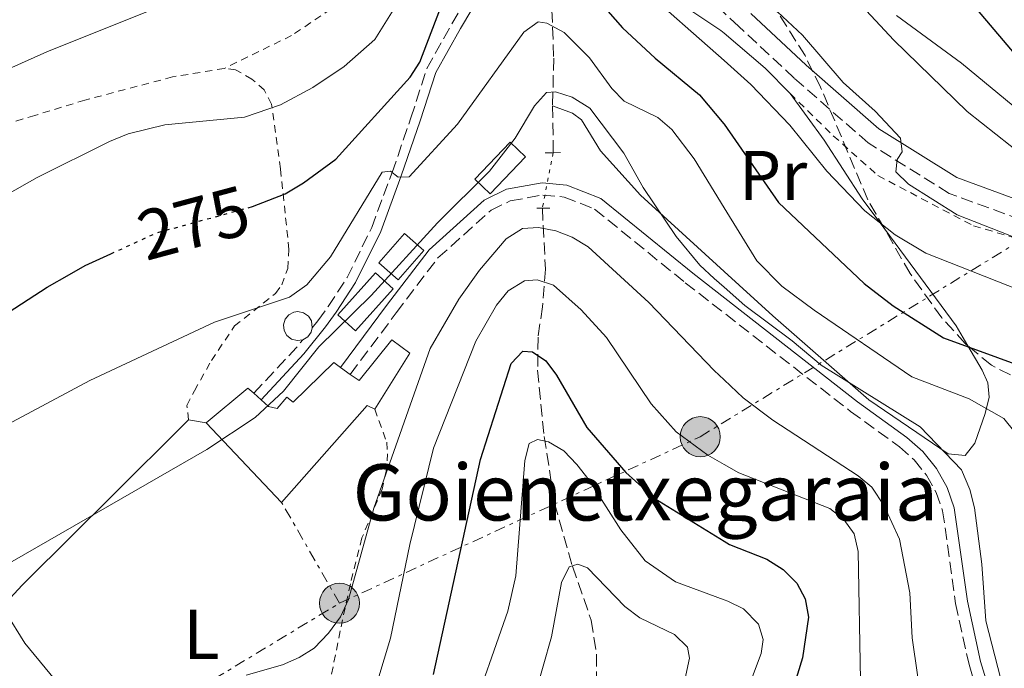
# Model space of a CAD drawing. Units: metres. Extents: x 609926 to 613348, y 4787158 to 4789526.
# Drawn here: x 610636 to 610776, y 4789020 to 4789112 of the extents above; entities that cross this region are included whole.
import ezdxf
from ezdxf.enums import TextEntityAlignment as Align

# ---------------------------------------------------------------- set-up
doc = ezdxf.new("R2010")
doc.units = ezdxf.units.M
doc.header["$MEASUREMENT"] = 0
for name, pattern in [('DGN Style 2', [1.7399219301090239, 1.043953158065414, -0.6959687720436097]), ('DGN Style 3', [2.435890702152634, 1.739921930109024, -0.6959687720436097]), ('DGN Style 5', [1.217945351076317, 0.5219765790327072, -0.6959687720436097]), ('DGN Style 7', [3.4798438602180486, 1.565929737098122, -0.6959687720436097, 0.5219765790327072, -0.6959687720436097])]:
    doc.linetypes.add(name, pattern=pattern)
for name, color, linetype, lineweight in [('Barranco lineal', 142, 'DGN Style 3', 13), ('Barranco lineal no visto', 142, 'DGN Style 5', 0), ('Borda', 1, 'Continuous', 13), ('Camino', 7, 'DGN Style 3', 0), ('Cota de curva de nivel directora', 7, 'Continuous', 0), ('Curva de nivel directora', 30, 'Continuous', 30), ('Curva de nivel directora no vista', 30, 'DGN Style 5', 30), ('Curva de nivel intermedia', 30, 'Continuous', 0), ('Edificio', 1, 'Continuous', 13), ('Etiqueta de uso rústico', 92, 'Continuous', 0), ('Línea de cambio de uso (parcela vista)', 92, 'Continuous', 0), ('Línea eléctrica', 6, 'DGN Style 7', 0), ('Margen derecho', 7, 'Continuous', 0), ('Nave industrial', 1, 'Continuous', 13), ('Pontón-alcantarilla (pasos de agua)', 1, 'DGN Style 2', 0), ('Poste tendido eléctrico', 7, 'Continuous', 0), ('Tela metálica o alambrada', 7, 'DGN Style 2', 0), ('Texto de Borda', 7, 'Continuous', 0), ('Zona arbolada', 92, 'DGN Style 3', 0)]:
    doc.layers.add(name, color=color, linetype=linetype, lineweight=lineweight)
doc.styles.add('Style-Arial', font='arial.ttf')

# ---------------------------------------------------------------- blocks, each defined once
blk = doc.blocks.new('5PELE')
at = {"layer": 'Nave industrial', "linetype": 'Continuous', "lineweight": 0}
h = blk.add_hatch(color=9, dxfattribs=at)
edge = h.paths.add_edge_path()
edge.add_arc((-2.000000476837158e-05, 0), 0.2850000000000001, 0, 360)
at = {"layer": 'Nave industrial', "color": 252, "linetype": 'Continuous', "lineweight": 0}
blk.add_circle((-2.000000476837158e-05, 0), 0.2850000000000001, dxfattribs=at)

msp = doc.modelspace()

# ---------------------------------------------------------------- linework, layer by layer
at = {"layer": 'Barranco lineal', "color": 142, "linetype": 'DGN Style 3', "lineweight": 13, "extrusion": (0.00458830887879963, -0.3405544815873259, 0.9402135887618411), "elevation": -1627898.841625871, "flags": 128}
msp.add_lwpolyline([(675174.5928972497, 4494722.584821715), (675174.5928972497, 4494715.479408286)], dxfattribs=at)
at = {"layer": 'Barranco lineal', "color": 142, "linetype": 'DGN Style 3', "lineweight": 13}
for points in [[(610711.9000000004, 4789121.949999999, 276.1499999999942), (610711.9699999997, 4789113.42, 270.6699999999983), (610712.2199999997, 4789106.59, 267.5), (610712.0700000003, 4789099.83, 264.2299999999959)], [(610710.6100000005, 4789085.27, 261.4700000000012), (610711.04, 4789076.619999999, 256.2899999999936), (610710.6200000001, 4789071.24, 252.4900000000052), (610709.9900000002, 4789066.930000001, 250.1999999999971), (610709.9400000004, 4789062.24, 248.4400000000023), (610710.8600000005, 4789052.83, 245.5399999999936), (610712.3499999996, 4789043.33, 242.8000000000029), (610714.8899999997, 4789034.359999999, 240.1900000000023), (610717.5599999996, 4789026.680000001, 238.25), (610718.3099999996, 4789021.859999999, 237.1199999999953), (610718.25, 4789010.619999999, 234.5200000000041), (610716.6200000001, 4788990.689999999, 229.6000000000058), (610715.75, 4788970.710000001, 226.7100000000064), (610715.29, 4788961.970000001, 224.820000000007), (610714.8399999999, 4788959.630000001, 224.4100000000035), (610712.7999999998, 4788955.119999999, 223.6399999999994), (610703.5800000001, 4788938.99, 221.1499999999942), (610696.9699999997, 4788930.65, 219.570000000007), (610688.6600000003, 4788920.779999999, 216.7899999999936), (610682.4500000002, 4788911.180000001, 214.6000000000058)]]:
    msp.add_polyline3d(points, dxfattribs=at)
at = {"layer": 'Barranco lineal no visto', "color": 142, "linetype": 'DGN Style 5', "lineweight": 0, "extrusion": (-0.008163622649918338, -0.04150280419064573, 0.9991050357742888), "elevation": -203484.8431877533, "flags": 128}
msp.add_lwpolyline([(-325075.8055854916, 4812619.063411217), (-325075.8055854916, 4812611.025221122)], dxfattribs=at)
at = {"layer": 'Borda', "color": 23, "linetype": 'Continuous', "lineweight": 0, "extrusion": (0.5864575938960779, -0.4249692709685552, 0.6895423187115334), "elevation": -1676879.416993187, "flags": 128}
msp.add_lwpolyline([(4236275.743273472, 1596902.211600269), (4236275.743273473, 1596899.740062286)], dxfattribs=at)
at = {"layer": 'Borda', "color": 23, "linetype": 'Continuous', "lineweight": 0, "extrusion": (-0.2043040402182053, 0.2671719428411494, 0.9417425402460079), "elevation": 1154993.598191422, "flags": 128}
msp.add_lwpolyline([(-3394164.843249167, -3233201.122468154), (-3394172.556460876, -3233201.449523378), (-3394172.766274899, -3233200.289963948)], dxfattribs=at)
at = {"layer": 'Borda', "color": 23, "linetype": 'Continuous', "lineweight": 0, "extrusion": (-0.2426209782246511, 0.2190655437441365, 0.9450636742936422), "elevation": 901211.1238534291, "flags": 128}
msp.add_lwpolyline([(-3963772.224019467, -2604674.904962788), (-3963772.224019467, -2604673.436562297)], dxfattribs=at)
at = {"layer": 'Borda', "color": 23, "linetype": 'Continuous', "lineweight": 0, "extrusion": (0.7337430533670042, -0.6289097202532343, 0.2570869413382645), "elevation": -2563728.792031272, "flags": 128}
msp.add_lwpolyline([(4033579.469153482, 682300.3737880641), (4033579.153531339, 682304.8543887676), (4033560.78494757, 682305.9098651459)], dxfattribs=at)
at = {"layer": 'Borda', "color": 23, "linetype": 'Continuous', "lineweight": 0, "extrusion": (-0.09428226771374888, 0.09955434233403972, 0.9905552922059374), "elevation": 419463.0649402904, "flags": 128}
msp.add_lwpolyline([(-3736435.117489558, -3028359.725913615), (-3736435.117489558, -3028375.479243421)], dxfattribs=at)
at = {"layer": 'Borda', "color": 1, "linetype": 'Continuous', "lineweight": 13}
msp.add_polyline3d([(610691.7400000002, 4789064.640000001, 266.0099999999948), (610686.75, 4789056.699999999, 265.8899999999995), (610685.6699999999, 4789057.210000001, 270.2200000000012), (610673.5099999999, 4789043.439999999, 271.2400000000052), (610662.7800000003, 4789054.77, 269.0800000000018), (610668.7199999997, 4789059.699999999, 268.9700000000012), (610669.5499999998, 4789058.960000001, 269.3600000000006), (610670.5800000001, 4789058.029999999, 269.8399999999965), (610671.6200000001, 4789057.09, 270.3300000000018), (610672.8799999999, 4789056.77, 270.5599999999977), (610674.2599999999, 4789058.4, 270.5599999999977), (610675.1699999999, 4789057.699999999, 270.7899999999936), (610680.9199999999, 4789063.34, 271.0099999999948), (610681.9000000004, 4789062.640000001, 269.75), (610683.2800000003, 4789061.640000001, 267.9600000000065), (610684.5300000003, 4789060.75, 266.3500000000058), (610689.2100000001, 4789066.539999999, 266.3500000000058)], close=True, dxfattribs=at)
at = {"layer": 'Borda', "color": 23, "linetype": 'Continuous', "lineweight": 0}
for points in [[(610683.2800000003, 4789061.640000001, 267.9600000000065), (610684.5300000003, 4789060.75, 266.3500000000058), (610689.2100000001, 4789066.539999999, 266.3500000000058), (610691.7400000002, 4789064.640000001, 266.0099999999948), (610686.75, 4789056.699999999, 265.8899999999995)], [(610670.5800000001, 4789058.029999999, 269.8399999999965), (610671.6200000001, 4789057.09, 270.3300000000018), (610672.8799999999, 4789056.77, 270.5599999999977), (610674.2599999999, 4789058.4, 270.5599999999977), (610675.1699999999, 4789057.699999999, 270.7899999999936), (610680.9199999999, 4789063.34, 271.0099999999948), (610681.9000000004, 4789062.640000001, 269.75)]]:
    msp.add_polyline3d(points, dxfattribs=at)
at = {"layer": 'Camino', "color": 7, "linetype": 'DGN Style 3', "lineweight": 0, "extrusion": (0.04552551148236308, -0.01809591419390675, 0.9987992619609588), "elevation": -58595.42609576876, "flags": 128}
msp.add_lwpolyline([(4675940.079227764, 1200064.183306324), (4675948.359764327, 1200060.917343343), (4675949.716317208, 1200060.50909797)], dxfattribs=at)
at = {"layer": 'Camino', "color": 7, "linetype": 'DGN Style 3', "lineweight": 0}
for points in [[(610677.8399999985, 4789068.260000001, 266.0399999999937), (610678.640000001, 4789069.270000001, 266.0200000000042), (610680.1299999994, 4789071.27, 266.1600000000036), (610682.8299999973, 4789075.390000002, 267.0500000000029), (610686.3200000009, 4789082.52, 269.2100000000065), (610689.2299999989, 4789090.32, 270.800000000003), (610691.9099999989, 4789098.120000001, 272.8500000000059), (610694.1599999998, 4789105.11, 274.1000000000058), (610697.7399999984, 4789111.490000002, 275.7299999999959), (610702.4999999992, 4789119.520000001, 277.0599999999977)], [(610850.2100000011, 4788888.279999999, 299.0800000000018), (610850.1000000016, 4788889.730000001, 299.1000000000058), (610847.8500000007, 4788901.070000002, 299.3300000000017), (610842.8500000006, 4788911.87, 299.3300000000017), (610839.0700000009, 4788927.630000004, 298.6499999999944), (610835.0499999998, 4788945.33, 298.6499999999944), (610831.7300000006, 4788962.36, 297.2799999999988), (610827.8500000003, 4788984.12, 294.5500000000029), (610814.2800000005, 4789045.000000002, 292.2799999999989), (610809.6600000004, 4789060.51, 290.679999999993), (610805.0300000013, 4789071.609999999, 289.5399999999936), (610798.0599999976, 4789076.400000001, 288.8600000000005), (610783.2899999976, 4789081.949999999, 287.7200000000012), (610768.4899999984, 4789087.369999999, 285.449999999997), (610756.9899999984, 4789094.540000002, 284.9900000000052), (610746.4600000007, 4789103.730000001, 283.8500000000058), (610738.5500000004, 4789111.090000002, 283.1699999999982), (610735.5199999994, 4789113.930000001, 282.9799999999959)], [(610683.2800000011, 4789061.640000001, 264.2299999999959), (610689.8099999977, 4789070.390000002, 264.3500000000058), (610695.7499999988, 4789078.200000001, 263.8899999999995), (610703.2999999993, 4789084.970000002, 262.8999999999941), (610706.0500000009, 4789086.310000002, 262.5800000000018), (610710.6599999998, 4789087.140000002, 262.2899999999935), (610713.7100000008, 4789086.850000001, 262.25), (610718.0499999993, 4789085.140000001, 262.4100000000034), (610730.9400000018, 4789074.670000002, 262.979999999996), (610754.4499999993, 4789056.380000001, 264.1199999999953), (610761.4200000007, 4789051.36, 263.8699999999955), (610763.5300000008, 4789049.480000001, 263.8300000000016), (610765.280000001, 4789047.300000002, 263.7899999999936), (610766.6399999999, 4789044.860000002, 263.7500000000001), (610767.5699999997, 4789042.240000002, 263.6999999999971), (610769.4200000004, 4789029.08, 263.8899999999995), (610771.3200000003, 4789020.41, 264.3500000000058), (610777.3099999984, 4789000.850000001, 265.9400000000023), (610778.9699999992, 4788991.540000001, 266.6199999999954), (610779.670000001, 4788974.900000002, 266.5099999999949), (610779.4200000007, 4788954.11, 266.3999999999941), (610776.8900000004, 4788923.400000001, 265.0299999999988), (610772.1799999987, 4788899.440000001, 264.800000000003)]]:
    msp.add_polyline3d(points, dxfattribs=at)
at = {"layer": 'Curva de nivel directora', "color": 30, "linetype": 'Continuous', "lineweight": 30, "flags": 128}
for points, elevation in [([(610713.2999999997, 4789120.850000001), (610721.99, 4789110.890000001), (610726.6399999991, 4789106.570000002), (610732.949999999, 4789101.400000002), (610736.4299999992, 4789097.27), (610736.4738995207, 4789097.20685917), (610744.2099999998, 4789086.08), (610756.3899999993, 4789074.54), (610760.5299999989, 4789071.380000001), (610767.6900000004, 4789066.84), (610783.0799999996, 4789061.260000001), (610785.1600000006, 4789059.78), (610785.9599999986, 4789058.170000002), (610786.5699999988, 4789055.750000001), (610787.1399999987, 4789034.04), (610788.0899999987, 4789023.220000003), (610790.2099999998, 4789009.86), (610792.7600000004, 4788998.680000001), (610794.7599999985, 4788985.26), (610795.3199999996, 4788965.789999999), (610793.8499999987, 4788940.350000001), (610793.9800000007, 4788907.280000002)], 275), ([(610767.4299999989, 4789119.42), (610778.0499999983, 4789106.940000001)], 300), ([(610668.7500000001, 4789085.330000001), (610669.3600000005, 4789085.490000002), (610674.0199999985, 4789087.300000003), (610676.6399999983, 4789088.850000001), (610681.2000000001, 4789092.24), (610691.8199999996, 4789103.890000002), (610693.1600000005, 4789106.04), (610696.0300000005, 4789113.460000001)], 275), ([(610626.4299999992, 4789065.200000001), (610640.1299999986, 4789074.039999999), (610643.3399999985, 4789075.850000001), (610645.5699999991, 4789077.11), (610649.2199999992, 4789078.779999999)], 275), ([(610695.1199999986, 4789018.990000002), (610701.7900000006, 4789049.53), (610706.1699999993, 4789063.180000001), (610707.8500000001, 4789064.920000002), (610709.1899999991, 4789064.850000001), (610711.1200000002, 4789063.560000001), (610712.6099999989, 4789061.54), (610716.9400000006, 4789054.11), (610722.4900000006, 4789047.710000001), (610726.5900000001, 4789043.990000002), (610736.4738995207, 4789037.953960051), (610737.2499999995, 4789037.480000001), (610742.5599999981, 4789035.380000002), (610744.8899999993, 4789033.910000001), (610746.8399999985, 4789031.939999999), (610747.9899999995, 4789029.720000002), (610748.4900000002, 4789027.109999999), (610747.6399999986, 4789021.36), (610746.0299999993, 4789016.070000002)], 250)]:
    msp.add_lwpolyline(points, dxfattribs=dict(at, elevation=elevation))
at = {"layer": 'Curva de nivel directora no vista', "color": 30, "linetype": 'DGN Style 5', "lineweight": 30, "elevation": 275, "flags": 128}
msp.add_lwpolyline([(610649.2199999992, 4789078.779999999), (610655.699999999, 4789081.760000002), (610661.0900000002, 4789083.230000002), (610668.7500000001, 4789085.330000001)], dxfattribs=at)
at = {"layer": 'Curva de nivel intermedia', "color": 30, "linetype": 'Continuous', "lineweight": 0, "flags": 128}
for points, elevation in [([(610748.8600000013, 4789121.81), (610760.6100000016, 4789109.149999999), (610771.0600000012, 4789099.029999998), (610779.2000000017, 4789092.56)], 289.9999999999998), ([(610801.0100000004, 4788907.149999999), (610801.7700000004, 4788923.350000001), (610801.8399999995, 4788931.279999998), (610800.0100000012, 4788999.33), (610798.7999999997, 4789010.550000001), (610798.4100000008, 4789018.720000001), (610795.6000000011, 4789043.720000001), (610793.9900000019, 4789062.600000001), (610793.2000000007, 4789065.3), (610791.8900000007, 4789067.430000001), (610790.3300000007, 4789068.970000001), (610765.1700000013, 4789078.859999998), (610760.8000000016, 4789081.5), (610756.49, 4789084.88), (610751.100000001, 4789090.529999998), (610745.8100000003, 4789097.05), (610740.2900000016, 4789102.859999999), (610736.4738995207, 4789106.24024543), (610724.1800000004, 4789117.130000001)], 280.0000000000002), ([(610739.82, 4789117.189999999), (610747.6299999997, 4789109.869999999), (610753.420000001, 4789103.13), (610757.9699999996, 4789099.050000001), (610761.5800000017, 4789095.210000001), (610761.8200000009, 4789093.259999999), (610761.0800000011, 4789092.189999999), (610760.92, 4789090.420000001), (610762.7199999995, 4789088.659999999), (610769.6100000005, 4789084.31), (610785.7300000006, 4789078.009999999)], 285), ([(610631.4500000017, 4789103.659999999), (610640.0999999996, 4789107.49), (610655.6299999997, 4789113.689999999)], 285), ([(610689.6, 4789113.81), (610686.7700000001, 4789109.27), (610682.4000000004, 4789105.390000001), (610677.9500000002, 4789102.430000001), (610673.3600000013, 4789099.96), (610668.2300000016, 4789098.199999999), (610656.8700000001, 4789097.130000001)], 280.0000000000002), ([(610761.0200000006, 4789112.649999999), (610770.2400000008, 4789105.869999998), (610778.7000000009, 4789098.92), (610783.3400000011, 4789095.960000002), (610791.0200000012, 4789092.499999999), (610801.2500000016, 4789088.909999999), (610803.4400000023, 4789087.710000002), (610805.4699999995, 4789085.900000001), (610807.1700000004, 4789083.880000001)], 295.0000000000002), ([(610744.6900000004, 4789074.2), (610741.1100000018, 4789077.759999998), (610736.4738995207, 4789085.334033818), (610732.2100000014, 4789092.300000001), (610729.0300000008, 4789096.449999999), (610727.0400000014, 4789098.17), (610722.2500000015, 4789100.49), (610720.5000000013, 4789102.279999998), (610717.3000000005, 4789106.659999999), (610713.7000000018, 4789110.249999999), (610711.2300000021, 4789111.59), (610709.9900000015, 4789111.749999999), (610707.9700000009, 4789110.279999998), (610698.5499999997, 4789097.229999999), (610691.6400000006, 4789089.739999999), (610690.0700000015, 4789089.699999998), (610689.0000000009, 4789090.539999999), (610687.8299999996, 4789090.390000001), (610680.4600000002, 4789078.369999998), (610677.0700000017, 4789074.390000001), (610674.6300000009, 4789072.619999999), (610663.9600000002, 4789069.05), (610646.2300000007, 4789060.749999999), (610629.6600000013, 4789051.949999998)], 270.0000000000002), ([(610777.5900000001, 4789011.489999999), (610773.7300000021, 4789026.619999999), (610773.1300000009, 4789034.669999998), (610772.1000000006, 4789042.67), (610771.4299999999, 4789045.27), (610770.2400000008, 4789048.07), (610764.36, 4789054.199999999), (610750.2900000018, 4789062.930000001), (610746.15, 4789066.430000001), (610739.4100000008, 4789071.439999999), (610736.4738995207, 4789074.025923358), (610735.05, 4789075.279999999), (610733.0300000017, 4789077.180000001), (610729.6500000021, 4789081.259999999), (610724.9699999995, 4789088.230000001), (610722.1900000012, 4789093.099999999), (610717.3800000009, 4789099.48), (610714.8399999996, 4789101.06), (610712.4600000014, 4789101.810000001), (610711.2200000008, 4789101.730000001), (610709.4900000008, 4789099.830000001), (610706.7200000014, 4789095.239999999), (610703.1000000006, 4789090.529999998), (610695.7100000009, 4789083.17), (610686.2600000006, 4789072.869999997), (610678.7999999995, 4789065.57), (610673.7700000004, 4789059.269999999), (610669.7500000015, 4789055.5), (610662.8800000006, 4789050.960000001), (610626.6200000015, 4789030.149999999)], 265), ([(610656.8700000001, 4789097.130000001), (610651.6800000002, 4789095.83), (610649.0200000004, 4789094.770000001), (610638.7200000006, 4789089.63), (610624.5200000004, 4789081.640000001)], 280.0000000000002), ([(610768.0000000012, 4788990.990000002), (610763.2400000002, 4789024.17), (610762.8899999993, 4789030.599999998), (610761.4200000007, 4789038.210000001), (610759.2600000015, 4789042.939999999), (610757.4900000013, 4789045.63), (610755.54, 4789047.21), (610743.4100000019, 4789055.149999999), (610739.2000000008, 4789058.300000001), (610736.4738995207, 4789060.84831132), (610735.0600000012, 4789062.17), (610725.7500000017, 4789071.88), (610717.1399999995, 4789079.75), (610714.8700000008, 4789081.130000001), (610712.5100000005, 4789082.07), (610710.0600000008, 4789082.529999998), (610707.800000001, 4789082.369999999), (610705.4699999997, 4789080.930000001), (610701.650000002, 4789076.439999999), (610698.7199999995, 4789072.310000001), (610694.6200000001, 4789065.3), (610686.6100000015, 4789042.63), (610683.0300000008, 4789029.640000001), (610681.8900000007, 4789027.16), (610680.200000001, 4789024.840000001), (610678.1600000003, 4789022.699999999), (610676.0200000012, 4789021.409999999), (610673.6100000016, 4789020.369999997), (610668.4800000018, 4789018.859999999)], 260), ([(610685.5200000008, 4789012.679999999), (610689.0000000009, 4789024.159999998), (610691.7700000004, 4789037.440000001), (610695.1100000018, 4789051.17), (610701.1400000001, 4789066.34), (610704.0800000017, 4789071.46), (610705.7600000004, 4789073.5), (610708.0700000015, 4789074.939999999), (610709.8799999997, 4789075.069999999), (610712.1900000009, 4789074.31), (610716.1300000015, 4789070.809999999), (610719.7500000002, 4789066.869999998), (610726.1000000006, 4789057.460000001), (610729.67, 4789053.48), (610734.1400000004, 4789050.140000001), (610736.4738995207, 4789048.811635422), (610738.5500000004, 4789047.63), (610751.53, 4789042.579999999), (610753.5300000005, 4789040.999999999), (610754.9900000001, 4789038.970000002), (610755.5300000011, 4789036.460000001), (610755.8799999999, 4789018.159999999)], 255.0000000000001), ([(610785.7599999997, 4788906.859999998), (610785.3300000004, 4788933.96), (610785.5000000005, 4788939.409999999), (610787.0700000017, 4788955.160000001), (610787.8700000019, 4788969.17), (610786.4900000006, 4788997.819999999), (610784.7400000005, 4789013.600000001), (610782.6200000015, 4789027.480000001), (610782.0300000013, 4789035.649999999), (610781.0000000009, 4789043.449999998), (610779.1200000012, 4789051.119999999), (610777.8400000003, 4789053.449999998), (610776.2600000001, 4789055.390000001), (610771.3300000015, 4789058.149999999), (610763.2000000001, 4789061.31), (610749.2900000004, 4789070.749999999), (610744.6900000004, 4789074.2)], 270.0000000000002), ([(610738.7000000002, 4789013.899999999), (610741.730000001, 4789021.98), (610742.0199999993, 4789023.939999999), (610741.350000001, 4789026.13), (610739.2099999997, 4789028.300000001), (610736.9800000013, 4789029.42), (610736.4738995207, 4789029.604345741), (610729.5400000004, 4789032.130000002), (610725.26, 4789035.140000001), (610721.780000002, 4789039.559999999), (610717.2800000004, 4789046.58), (610715.5000000012, 4789048.819999999), (610713.6600000017, 4789050.789999999), (610711.4900000013, 4789052.039999999), (610709.900000002, 4789052.390000002), (610708.7100000007, 4789051.810000001), (610708.1000000006, 4789049.390000001), (610706.8100000008, 4789033.01), (610705.690000001, 4789027.999999999), (610700.1600000011, 4789012.17)], 245.0000000000002), ([(610730.4900000005, 4789016.480000001), (610731.5400000009, 4789021.279999999), (610731.2700000004, 4789022.849999999), (610729.4100000008, 4789024.670000001), (610724.490000001, 4789027.050000001), (610722.360000001, 4789028.630000001), (610717.0400000013, 4789034.15), (610715.6399999998, 4789034.65), (610714.4200000016, 4789034.3), (610713.3100000008, 4789032.069999999), (610711.9000000004, 4789024.349999999), (610709.530000001, 4789015.980000001)], 240)]:
    msp.add_lwpolyline(points, dxfattribs=dict(at, elevation=elevation))
at = {"layer": 'Edificio', "color": 1, "linetype": 'Continuous', "lineweight": 13, "extrusion": (0.03223373643973226, 0.0336217920469337, 0.9989146917203124), "elevation": 180967.6345920967, "flags": 128}
msp.add_lwpolyline([(2873447.662726829, -3875425.305349759), (2873447.660673856, -3875418.012559093), (2873450.680690413, -3875418.012559093), (2873450.675524882, -3875425.312262739), (2873447.662726829, -3875425.305349759)], close=True, dxfattribs=at)
at = {"layer": 'Edificio', "color": 51, "linetype": 'Continuous', "lineweight": 13, "extrusion": (0.03223373643973226, 0.0336217920469337, 0.9989146917203124), "elevation": 180967.6346565642, "flags": 128}
msp.add_lwpolyline([(2873450.675524882, -3875425.312262739), (2873450.680690413, -3875418.012559093), (2873447.660673856, -3875418.012559093), (2873447.662726829, -3875425.305349759), (2873450.675524882, -3875425.312262739)], dxfattribs=at)
at = {"layer": 'Edificio', "color": 1, "linetype": 'Continuous', "lineweight": 13, "extrusion": (0.02619021479197581, 0.02985468930413118, 0.999211073885645), "elevation": 159238.5221033393, "flags": 128}
msp.add_lwpolyline([(2699148.666588327, -3999683.317867341), (2699148.652937681, -3999677.778308363), (2699152.337744323, -3999677.778308363), (2699152.351394971, -3999683.31786734), (2699148.666588327, -3999683.317867341)], close=True, dxfattribs=at)
at = {"layer": 'Edificio', "color": 51, "linetype": 'Continuous', "lineweight": 13, "extrusion": (0.02619021479197581, 0.02985468930413118, 0.999211073885645), "elevation": 159238.5221033393, "flags": 128}
msp.add_lwpolyline([(2699152.351394971, -3999683.31786734), (2699152.337744323, -3999677.778308363), (2699148.652937681, -3999677.778308363), (2699148.666588327, -3999683.317867341), (2699152.351394971, -3999683.31786734)], dxfattribs=at)
at = {"layer": 'Edificio', "color": 1, "linetype": 'Continuous', "lineweight": 13, "extrusion": (-0.02620723878701666, 0.02362157476204277, 0.9993774071095073), "elevation": 97389.21519322551, "flags": 128}
msp.add_lwpolyline([(-3966188.066162953, -2751006.58547026), (-3966180.015541859, -2751006.58547026), (-3966180.014523303, -2751009.979243807), (-3966188.058449262, -2751009.986667181), (-3966188.066162953, -2751006.58547026)], close=True, dxfattribs=at)
at = {"layer": 'Edificio', "color": 51, "linetype": 'Continuous', "lineweight": 13, "extrusion": (-0.02620723878701666, 0.02362157476204277, 0.9993774071095073), "elevation": 97389.21519322552, "flags": 128}
msp.add_lwpolyline([(-3966180.015541859, -2751006.58547026), (-3966180.014523303, -2751009.979243807), (-3966188.058449262, -2751009.986667181), (-3966188.066162953, -2751006.58547026), (-3966180.015541859, -2751006.58547026)], dxfattribs=at)
at = {"layer": 'Edificio', "color": 1, "linetype": 'Continuous', "lineweight": 13, "elevation": 270.2200000000012, "flags": 128}
msp.add_lwpolyline([(610676.5199999996, 4789066.560000001), (610675.7100000001, 4789066.439999999), (610674.9100000003, 4789066.65), (610674.2699999996, 4789067.15), (610673.8700000001, 4789067.869999999), (610673.7800000003, 4789068.680000001), (610674.0099999999, 4789069.470000001), (610674.5300000003, 4789070.100000001), (610675.2599999999, 4789070.480000001), (610675.8300000001, 4789070.560000001), (610676.6299999999, 4789070.4), (610677.3099999996, 4789069.930000001), (610677.75, 4789069.24), (610677.8399999999, 4789068.26), (610677.7000000002, 4789067.640000001), (610677.2199999997, 4789066.980000001), (610676.5199999996, 4789066.560000001)], close=True, dxfattribs=at)
at = {"layer": 'Edificio', "color": 51, "linetype": 'Continuous', "lineweight": 13, "elevation": 270.2200000000012, "flags": 128}
for points in [[(610676.5199999996, 4789066.560000001), (610675.7100000001, 4789066.439999999), (610674.9100000003, 4789066.65), (610674.2699999996, 4789067.15), (610673.8700000001, 4789067.869999999), (610673.7800000003, 4789068.680000001), (610674.0099999999, 4789069.470000001), (610674.5300000003, 4789070.100000001), (610675.2599999999, 4789070.480000001), (610675.8300000001, 4789070.560000001), (610676.6299999999, 4789070.4), (610677.3099999996, 4789069.930000001), (610677.75, 4789069.24), (610677.8399999999, 4789068.26)], [(610677.8399999999, 4789068.26), (610677.7000000002, 4789067.640000001), (610677.2199999997, 4789066.980000001), (610676.5199999996, 4789066.560000001)]]:
    msp.add_lwpolyline(points, dxfattribs=at)
at = {"layer": 'Línea de cambio de uso (parcela vista)', "color": 92, "linetype": 'Continuous', "lineweight": 0, "extrusion": (-0.05931463164591382, -0.3398080375936142, 0.9386225397141741), "elevation": -1663333.415815901, "flags": 128}
msp.add_lwpolyline([(-221836.8375325868, 4526858.336983457), (-221824.4559443482, 4526845.777045749), (-221822.3456619027, 4526843.131124191)], dxfattribs=at)
at = {"layer": 'Línea de cambio de uso (parcela vista)', "color": 92, "linetype": 'Continuous', "lineweight": 0, "extrusion": (0.1721649514616419, -0.02743664569524928, 0.9846859702266525), "elevation": -25998.24546638301, "flags": 128}
msp.add_lwpolyline([(4825480.752400084, 148372.1386254105), (4825480.752400084, 148374.7198266821)], dxfattribs=at)
at = {"layer": 'Línea de cambio de uso (parcela vista)', "color": 92, "linetype": 'Continuous', "lineweight": 0}
for points in [[(610711.9000000004, 4789121.949999999, 276.1499999999942), (610716.4600000001, 4789121.59, 278.6600000000035), (610718.6399999997, 4789120.880000001, 279.3500000000058), (610722.9800000006, 4789118, 279.4799999999959), (610731.8899999997, 4789113.26, 281.1600000000035), (610736.0199999996, 4789110.539999999, 281.7700000000041), (610736.4738999996, 4789110.151699999, 281.8203999999969), (610742.3200000003, 4789105.15, 282.4700000000012), (610745.8499999996, 4789101.57, 282.6000000000058)], [(610745.8499999996, 4789101.57, 282.6000000000058), (610750.7100000001, 4789094.939999999, 282.179999999993), (610756.1100000005, 4789086.609999999, 280.7100000000065), (610759.3200000003, 4789082.272500001, 279.3424999999988)], [(610771.1418000003, 4789065.720600001, 274.097299999994), (610773.2000000002, 4789062.220000001, 272.9600000000065), (610773.9900000002, 4789060.430000001, 272.2799999999988), (610774.2000000002, 4789058.41, 270.9400000000023), (610773.6299999999, 4789056.09, 269.1000000000058), (610772.1299999999, 4789051.84, 266.7799999999988), (610770.79, 4789050.109999999, 266.3600000000006), (610768.3300000001, 4789050.33, 266.3399999999965), (610757.0499999998, 4789058.029999999, 266.7400000000052), (610743.4000000004, 4789069.960000001, 267.0500000000029), (610736.4738999996, 4789076.261499999, 266.3886000000057), (610724.5499999998, 4789087.109999999, 265.25), (610718.8799999999, 4789093.41, 264.5399999999936), (610716.1799999997, 4789097.84, 265.1300000000047), (610714.8899999997, 4789098.789999999, 265), (610712.0700000003, 4789099.83, 264.2299999999959)], [(610673.25, 4788992.41, 254.0299999999988), (610661.5499999998, 4788996.480000001, 256.0800000000018), (610658.3200000003, 4788998.689999999, 256.3099999999977), (610653.1799999997, 4789004.109999999, 257.2899999999936), (610648.5300000003, 4789009.41, 258.5800000000018), (610644.0899999999, 4789014.794000001, 260.1879000000045), (610636.9600000001, 4789023.439999999, 262.7700000000041), (610634.25, 4789027.779999999, 263.820000000007), (610634.8899999997, 4789029.84, 264.0500000000029), (610636.5899999999, 4789031.689999999, 264.1999999999971), (610644.0899999999, 4789039.098900001, 264.9165999999968), (610648.9400000004, 4789043.890000001, 265.3800000000047), (610660.2699999996, 4789055.17, 267.1600000000035)]]:
    msp.add_polyline3d(points, dxfattribs=at)
at = {"layer": 'Línea eléctrica', "color": 6, "linetype": 'DGN Style 7', "lineweight": 0, "extrusion": (0.07157902190830609, -0.1246327319829164, 0.9896176664455444), "elevation": -552900.3209464498, "flags": 128}
msp.add_lwpolyline([(2914628.401909529, 3808802.250781687), (2914628.401909529, 3808818.94933851)], dxfattribs=at)
at = {"layer": 'Línea eléctrica', "color": 6, "linetype": 'DGN Style 7', "lineweight": 0, "extrusion": (0.4284912495745561, -0.8037199305326694, 0.4128311062681644), "elevation": -3587258.959602561, "flags": 128}
msp.add_lwpolyline([(2791768.053689801, 1626220.642629753), (2791807.722516279, 1626229.832276428), (2791889.487128329, 1626240.548041249)], dxfattribs=at)
at = {"layer": 'Línea eléctrica', "color": 6, "linetype": 'DGN Style 7', "lineweight": 0}
msp.add_polyline3d([(610681.7399999994, 4789029.109999998, 260.1600000000035), (610733.0700000002, 4789052.779999999, 255.7700000000041), (610800.8299999975, 4789094.26, 301.0299999999988), (610847.23, 4789118.160000001, 326.4199999999983), (610883.1499999992, 4789135.52, 330.8800000000047), (610886.7700000001, 4789177.16, 340.4799999999959), (610889.4500000002, 4789204.07, 345.1699999999983), (610901.4600000022, 4789241.750000001, 349.2200000000012), (610908.1099999994, 4789270.56, 349.4199999999983)], dxfattribs=at)
at = {"layer": 'Margen derecho', "color": 7, "linetype": 'Continuous', "lineweight": 0}
for points in [[(610670.5799999986, 4789058.03, 266.2500000000001), (610676.6900000017, 4789064.550000001, 266.0899999999966), (610679.7399999984, 4789068.42, 266.0200000000042), (610681.2699999994, 4789070.480000001, 266.1600000000036), (610684.0399999988, 4789074.7, 267.0500000000029), (610687.6000000016, 4789081.970000002, 269.2100000000065), (610690.5399999986, 4789089.850000001, 270.800000000003), (610693.23, 4789097.680000001, 272.8500000000059), (610695.4299999992, 4789104.550000002, 274.1000000000058), (610698.9400000008, 4789110.800000001, 275.7299999999959), (610703.649999998, 4789118.730000001, 277.0599999999977), (610707.7299999995, 4789124, 278.0899999999965), (610709.3799999991, 4789125.430000001, 278.4999999999999), (610711.0199999998, 4789126.290000001, 278.8800000000047), (610712.8700000005, 4789126.390000002, 279.1499999999943), (610717.3699999999, 4789124.16, 280.1999999999972), (610727.589999999, 4789117.170000001, 281.820000000007), (610735.5199999994, 4789113.930000001, 282.9799999999959)], [(610740.2600000004, 4789112.92, 283.1699999999982), (610748.1399999993, 4789105.590000001, 283.8500000000058), (610758.4799999993, 4789096.550000002, 284.9900000000052), (610769.5900000003, 4789089.630000002, 285.449999999997), (610784.1599999992, 4789084.290000002, 287.7200000000012), (610799.230000001, 4789078.630000004, 288.8600000000005), (610807.0499999997, 4789073.260000001, 289.5399999999936), (610812.0199999985, 4789061.350000001, 290.679999999993), (610816.699999999, 4789045.630000002, 292.2799999999989), (610830.3, 4788984.609999999, 294.5500000000029), (610834.1799999981, 4788962.820000002, 297.2799999999988), (610837.4999999997, 4788945.84, 298.6499999999944), (610841.5100000018, 4788928.2, 298.6499999999944), (610845.2199999976, 4788912.699999999, 299.3300000000017)], [(610681.8999999975, 4789062.640000002, 264.2299999999959), (610688.4499999988, 4789071.420000002, 264.3500000000058), (610694.4899999984, 4789079.360000002, 263.8899999999995), (610702.3400000005, 4789086.390000001, 262.8999999999941), (610705.5199999989, 4789087.950000001, 262.5800000000018), (610710.5900000005, 4789088.86, 262.2899999999935), (610714.1099999987, 4789088.520000001, 262.25), (610718.920000001, 4789086.630000002, 262.4100000000034), (610731.9999999991, 4789076.010000001, 262.979999999996), (610755.4699999985, 4789057.74, 264.1199999999953), (610762.489999997, 4789052.690000001, 263.8699999999955), (610764.7699999991, 4789050.660000001, 263.8300000000016), (610766.6900000013, 4789048.260000001, 263.7899999999936), (610768.1900000012, 4789045.570000002, 263.7500000000001), (610769.2300000006, 4789042.65, 263.6999999999971), (610771.1000000013, 4789029.380000004, 263.8899999999995), (610772.9699999976, 4789020.840000002, 264.3500000000058), (610778.9699999992, 4789001.25, 265.9400000000023), (610780.6700000024, 4788991.730000001, 266.6199999999954), (610781.3699999999, 4788974.92, 266.5099999999949), (610781.1299999984, 4788954.03, 266.3999999999941), (610778.579999998, 4788923.16, 265.0299999999988), (610773.8500000006, 4788899.100000001, 264.800000000003)]]:
    msp.add_polyline3d(points, dxfattribs=at)
at = {"layer": 'Pontón-alcantarilla (pasos de agua)', "color": 1, "linetype": 'DGN Style 2', "lineweight": 0, "extrusion": (0.04419070588699877, 0.000782136357610383, 0.9990228074353094), "elevation": 30995.7088623549, "flags": 128}
msp.add_lwpolyline([(4777535.842013609, -694673.7242657966), (4777535.842013609, -694674.8555482546)], dxfattribs=at)
at = {"layer": 'Pontón-alcantarilla (pasos de agua)', "color": 1, "linetype": 'DGN Style 2', "lineweight": 0, "extrusion": (0.04373272913583997, 0.0009576510029079345, 0.9990428075447458), "elevation": 31556.57812577283, "flags": 128}
msp.add_lwpolyline([(4774575.290151213, -714715.0422916875), (4774575.290151213, -714716.4139330401)], dxfattribs=at)
at = {"layer": 'Pontón-alcantarilla (pasos de agua)', "color": 1, "linetype": 'DGN Style 2', "lineweight": 0, "extrusion": (-0.05118114642916886, -0.001312337037384357, 0.9986885240262332), "elevation": -37280.3663969913, "flags": 128}
msp.add_lwpolyline([(-4771857.624066163, 732317.613222588), (-4771857.624066162, 732318.3945035876)], dxfattribs=at)
at = {"layer": 'Pontón-alcantarilla (pasos de agua)', "color": 1, "linetype": 'DGN Style 2', "lineweight": 0, "extrusion": (-0.05502095140027475, -0.0008664716759202054, 0.9984848241880512), "elevation": -37490.14211458086, "flags": 128}
msp.add_lwpolyline([(-4778875.235095953, 685019.1366934183), (-4778875.235095953, 685020.4087783206)], dxfattribs=at)
at = {"layer": 'Tela metálica o alambrada', "color": 7, "linetype": 'DGN Style 2', "lineweight": 0}
for points in [[(610630.1399999997, 4789117.76, 292.75), (610637.8399999999, 4789119.74, 291.8399999999965), (610649.2300000006, 4789119.529999999, 289.3399999999965), (610664.4900000002, 4789118.939999999, 286.3800000000047), (610675.4299999997, 4789118.49, 285.2400000000052), (610680.6699999999, 4789118.140000001, 283.8699999999953), (610681.6200000001, 4789116.34, 283.1900000000023), (610680.54, 4789113.59, 282.9600000000065), (610674.9299999997, 4789109.82, 282.7400000000052), (610665.3499999996, 4789105.140000001, 281.7299999999959)], [(610665.3499999996, 4789105.140000001, 281.7299999999959), (610657.9900000002, 4789103.930000001, 281.7299999999959), (610645.5199999996, 4789100.630000001, 281.7700000000041), (610638.3700000001, 4789098.460000001, 282.3000000000029), (610621.7000000002, 4789093.41, 284.3000000000029), (610586.1399999997, 4789082.74, 286.7400000000052)], [(610660.2699999996, 4789055.17, 267.1600000000035), (610660.04, 4789057.230000001, 267.8600000000006), (610661.0899999999, 4789059.289999999, 268.3000000000029), (610663.5199999996, 4789063.600000001, 268.929999999993), (610666.8099999996, 4789068.52, 269.6699999999983), (610672.6399999997, 4789073.16, 270.6100000000006), (610673.5199999996, 4789074.350000001, 270.8000000000029), (610674.4000000004, 4789076.710000001, 271.3000000000029), (610674.5499999998, 4789079.380000001, 272.1699999999983), (610673.3399999999, 4789090.869999999, 277.0099999999948), (610672.0599999996, 4789100.050000001, 280.1399999999995), (610671.04, 4789102.07, 281.1600000000035), (610669.2599999999, 4789103.630000001, 281.7299999999959), (610666.9600000001, 4789104.930000001, 281.7299999999959), (610665.3499999996, 4789105.140000001, 281.7299999999959)], [(610745.8499999996, 4789101.57, 282.6000000000058), (610752, 4789095.560000001, 283.4199999999983), (610758.3600000005, 4789089.9, 283.4700000000012), (610771.9699999997, 4789082.76, 284.6399999999995), (610784.7000000002, 4789079.029999999, 286.2700000000041), (610795.0800000001, 4789074.980000001, 288.0800000000018), (610800.79, 4789071.939999999, 288.25), (610803.5499999998, 4789068.42, 288.4900000000052), (610806.9400000004, 4789060.25, 288.8899999999995), (610813.9400000004, 4789038.350000001, 291.5200000000041), (610823.7999999998, 4788991.32, 293.6699999999983), (610827.1500000004, 4788976.680000001, 295.0099999999948), (610830.6900000004, 4788956.140000001, 296.8800000000047), (610839.9699999997, 4788912.83, 298.9700000000012), (610843.6299999999, 4788903.180000001, 299.320000000007), (610847.6299999999, 4788886.25, 298.9700000000012), (610848.9000000004, 4788868.609999999, 298.1600000000035), (610849.1299999999, 4788863.609999999, 298.1600000000035), (610848.1100000005, 4788849.949999999, 297.8999999999942)], [(610686.75, 4789056.699999999, 262.7299999999959), (610688.4699999997, 4789052.02, 261.0099999999948), (610688.5899999999, 4789050.369999999, 260.679999999993), (610688.4000000004, 4789047.890000001, 260.570000000007), (610687.79, 4789045.34, 260.5599999999977), (610684.9400000004, 4789038.390000001, 260.5800000000018), (610683.29, 4789031.869999999, 260.3500000000058), (610681.8399999999, 4789025.180000001, 259.6600000000035), (610678.6399999997, 4789009.16, 257.2299999999959), (610676.2199999997, 4789000.359999999, 255.7799999999988), (610673.25, 4788992.41, 254.0299999999988)]]:
    msp.add_polyline3d(points, dxfattribs=at)
at = {"layer": 'Zona arbolada', "color": 92, "linetype": 'DGN Style 3', "lineweight": 0}
for points in [[(610759.3200000003, 4789082.272500001, 284.1291000000056), (610756.9299999997, 4789086.439999999, 284.320000000007), (610750.1900000004, 4789102.470000001, 285.3899999999995), (610747.9900000002, 4789106.960000001, 285.7299999999959), (610742.2400000002, 4789116.029999999, 286.5), (610737.6399999997, 4789121.83, 287.1000000000058), (610736.4738999996, 4789122.956900001, 287.2522999999928), (610732.2800000003, 4789127.01, 287.8000000000029), (610728.1299999999, 4789130.060000001, 288.3399999999965), (610724.29, 4789132.300000001, 288.8600000000006), (610717.1900000004, 4789135.350000001, 290.25), (610710.0300000003, 4789137.199999999, 292.0200000000041), (610702.7999999998, 4789138.01, 293.8600000000006), (610693.0800000001, 4789137.75, 295.9199999999983), (610683.4199999999, 4789136.41, 297.5099999999948), (610668.7800000003, 4789133.730000001, 299.7599999999948), (610658.9500000002, 4789132.470000001, 301.0899999999965), (610644.0899999999, 4789131.826500001, 302.6380000000063), (610627.0800000001, 4789131.09, 304.4100000000035), (610571.7400000002, 4789130.539999999, 311.8500000000058), (610554.4000000004, 4789129.859999999, 314.1199999999953), (610542.5099999999, 4789129.01, 315.5), (610535.1299999999, 4789127.99, 315.9499999999971)], [(610853.2300000006, 4789071.680000001, 313.9700000000012), (610850.0700000003, 4789075.9, 313.5599999999977), (610846.1600000003, 4789079.449999999, 312.820000000007), (610843.0999999996, 4789081.480000001, 312.0500000000029), (610840.8799999999, 4789082.430000001, 311.4100000000035), (610836.1399999997, 4789083.230000001, 309.9100000000035), (610831.2199999997, 4789082.869999999, 308.1699999999983), (610824, 4789080.930000001, 305.2599999999948), (610816.4800000006, 4789077.74, 301.429999999993), (610812.7300000006, 4789075.550000001, 298.8899999999995), (610801.9000000004, 4789068.380000001, 290.8899999999995), (610796.0300000003, 4789065.33, 287.7299999999959), (610789.9800000006, 4789062.930000001, 285.8999999999942), (610784.7300000006, 4789061.470000001, 284.9499999999971), (610779.5899999999, 4789061.109999999, 284.3600000000006), (610777.2300000006, 4789061.560000001, 284.1900000000023), (610774.5099999999, 4789062.949999999, 284.070000000007), (610770.79, 4789066.01, 283.9400000000023), (610767.4299999997, 4789069.689999999, 283.8500000000058), (610762.9400000004, 4789075.960000001, 283.8399999999965), (610756.9299999997, 4789086.439999999, 284.320000000007), (610750.1900000004, 4789102.470000001, 285.3899999999995), (610747.9900000002, 4789106.960000001, 285.7299999999959), (610742.2400000002, 4789116.029999999, 286.5)], [(610853.2300000006, 4789071.680000001, 313.9700000000012), (610850.0700000003, 4789075.9, 313.5599999999977), (610846.1600000003, 4789079.449999999, 312.820000000007), (610843.0999999996, 4789081.480000001, 312.0500000000029), (610840.8799999999, 4789082.430000001, 311.4100000000035), (610836.1399999997, 4789083.230000001, 309.9100000000035), (610831.2199999997, 4789082.869999999, 308.1699999999983), (610824, 4789080.930000001, 305.2599999999948), (610816.4800000006, 4789077.74, 301.429999999993), (610812.7300000006, 4789075.550000001, 298.8899999999995), (610801.9000000004, 4789068.380000001, 290.8899999999995), (610796.0300000003, 4789065.33, 287.7299999999959), (610789.9800000006, 4789062.930000001, 285.8999999999942), (610784.7300000006, 4789061.470000001, 284.9499999999971), (610779.5899999999, 4789061.109999999, 284.3600000000006), (610777.2300000006, 4789061.560000001, 284.1900000000023), (610774.5099999999, 4789062.949999999, 284.070000000007), (610771.1418000003, 4789065.720600001, 283.9523000000045)], [(610771.1418000003, 4789065.720600001, 283.9523000000045), (610770.79, 4789066.01, 283.9400000000023), (610767.4299999997, 4789069.689999999, 283.8500000000058), (610762.9400000004, 4789075.960000001, 283.8399999999965), (610759.3200000003, 4789082.272500001, 284.1291000000056)]]:
    msp.add_polyline3d(points, dxfattribs=at)

# ---------------------------------------------------------------- block references
at = {"layer": 'Poste tendido eléctrico', "color": 7, "linetype": 'Continuous', "lineweight": 0, "xscale": 10, "yscale": 10, "zscale": 10}
for p in [(610733.0700000002, 4789052.779999999, 255.7700000000041), (610681.7399999994, 4789029.109999998, 260.1600000000035)]:
    msp.add_blockref('5PELE', p, dxfattribs=at)

# ---------------------------------------------------------------- texts
at = {"layer": 'Cota de curva de nivel directora', "color": 7, "linetype": 'Continuous', "lineweight": 0, "style": 'Style-Arial'}
msp.add_text('275', height=7.000000000000002, rotation=15, dxfattribs=at).set_placement((610660.9852800049, 4789083.188395998, 275), align=Align.MIDDLE_CENTER)
at = {"layer": 'Etiqueta de uso rústico', "color": 92, "linetype": 'Continuous', "lineweight": 0, "style": 'Style-Arial'}
for s, p in [('Pr', (610743.4354566103, 4789089.92001, 274.2200000000012)), ('L', (610662.1014203797, 4789024.680010001, 261.3000000000029))]:
    msp.add_text(s, height=7.000000000000002, dxfattribs=at).set_placement(p, align=Align.MIDDLE_CENTER)
at = {"layer": 'Texto de Borda', "color": 7, "linetype": 'Continuous', "lineweight": 0, "style": 'Style-Arial'}
msp.add_text('Goienetxegaraia', height=8, dxfattribs=at).set_placement((610683.6100000001, 4789040.869999998, 260.4799999999959))

doc.saveas('drawing.dxf')
